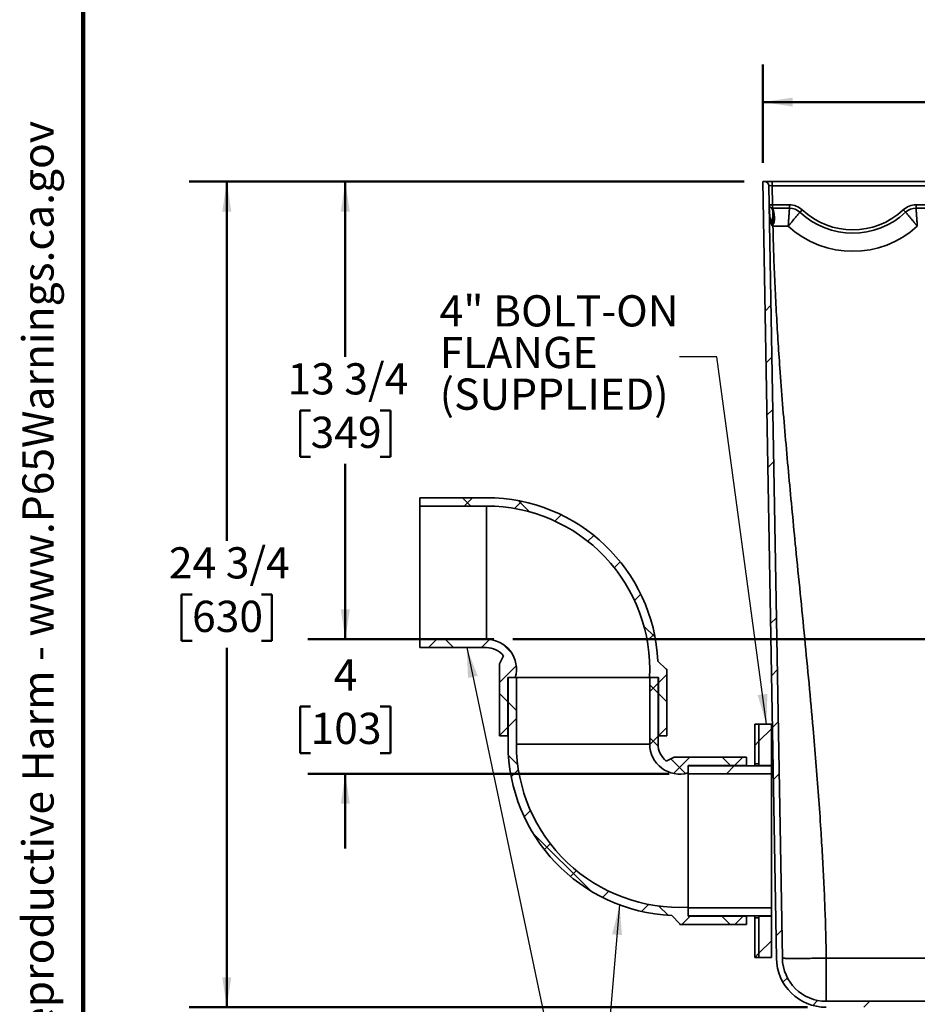
# Model space of a CAD drawing. Units: inches. Extents: x 2 to 134, y 1 to 175.
# Drawn here: x 3 to 51, y 40 to 92 of the extents above; entities that cross this region are included whole.
import ezdxf

# ---------------------------------------------------------------- set-up
doc = ezdxf.new("R2010")
doc.units = ezdxf.units.IN
doc.header["$LTSCALE"] = 16
doc.header["$MEASUREMENT"] = 0
doc.styles.add('SLDTEXTSTYLE0', font='TXT', dxfattribs={"width": 0.605})
doc.dimstyles.new('SLDDIMSTYLE3', dxfattribs={"dimtxt": 0.18, "dimasz": 1.6, "dimexe": 0, "dimexo": 0.0625, "dimgap": 0, "dimtad": 0, "dimtih": 1, "dimtoh": 1, "dimdec": 0, "dimrnd": 1e-09, "dimzin": 0, "dimdsep": 46, "dimlunit": 5, "dimtxsty": 'Standard', "dimsah": 1, "dimcen": 0.09, "dimadec": 0, "dimazin": 0, "dimtfac": 1.6, "dimtdec": 0, "dimtofl": 0, "dimtmove": 0, "dimatfit": 3, "dimfxl": 0, "dimfrac": 2, "dimtolj": 1, "dimtzin": 0, "dimarcsym": 0})
doc.dimstyles.new('SLDDIMSTYLE4', dxfattribs={"dimtxt": 1.617839, "dimasz": 1.6, "dimexe": 0, "dimexo": 0.0625, "dimgap": 0.40446, "dimtad": 0, "dimtih": 1, "dimtoh": 1, "dimdec": 6, "dimlfac": 0.5625, "dimrnd": 1e-09, "dimzin": 12, "dimdsep": 46, "dimlunit": 5, "dimtxsty": 'SLDTEXTSTYLE0', "dimsah": 1, "dimcen": 0.09, "dimadec": 0, "dimazin": 3, "dimtfac": 1, "dimtdec": 3, "dimtofl": 0, "dimtmove": 0, "dimatfit": 3, "dimfxl": 0, "dimfrac": 2, "dimtolj": 1, "dimtzin": 12, "dimarcsym": 0})
doc.dimstyles.new('SLDDIMSTYLE5', dxfattribs={"dimtxt": 1.617839, "dimasz": 1.6, "dimexe": 0, "dimexo": 0.0625, "dimgap": 0.40446, "dimtad": 0, "dimtih": 1, "dimtoh": 1, "dimdec": 6, "dimlfac": 0.5625, "dimrnd": 1e-09, "dimzin": 12, "dimdsep": 46, "dimlunit": 5, "dimtxsty": 'SLDTEXTSTYLE0', "dimsah": 1, "dimcen": 0.09, "dimadec": 0, "dimazin": 3, "dimtfac": 1, "dimtdec": 3, "dimtofl": 0, "dimtmove": 0, "dimatfit": 3, "dimfxl": 0, "dimfrac": 2, "dimtolj": 1, "dimtzin": 12, "dimarcsym": 0})
doc.dimstyles.new('SLDDIMSTYLE6', dxfattribs={"dimtxt": 1.617839, "dimasz": 1.6, "dimexe": 0, "dimexo": 0.0625, "dimgap": 0.40446, "dimtad": 0, "dimtih": 1, "dimtoh": 1, "dimdec": 1, "dimlfac": 0.5625, "dimrnd": 1e-09, "dimzin": 12, "dimdsep": 46, "dimlunit": 5, "dimtxsty": 'SLDTEXTSTYLE0', "dimsah": 1, "dimcen": 0.09, "dimadec": 0, "dimazin": 3, "dimtfac": 1, "dimtdec": 3, "dimtmove": 0, "dimatfit": 0, "dimfxl": 0, "dimfrac": 2, "dimtolj": 1, "dimtzin": 12, "dimarcsym": 0})
doc.dimstyles.new('SLDDIMSTYLE7', dxfattribs={"dimtxt": 1.617839, "dimasz": 1.6, "dimexe": 0, "dimexo": 0.0625, "dimgap": 0.40446, "dimtad": 0, "dimtih": 1, "dimtoh": 1, "dimdec": 6, "dimlfac": 0.5625, "dimrnd": 1e-09, "dimzin": 12, "dimdsep": 46, "dimlunit": 5, "dimtxsty": 'SLDTEXTSTYLE0', "dimsah": 1, "dimcen": 0.09, "dimadec": 0, "dimazin": 3, "dimtfac": 1, "dimtdec": 3, "dimtofl": 0, "dimtmove": 0, "dimatfit": 3, "dimfxl": 0, "dimfrac": 2, "dimtolj": 1, "dimtzin": 12, "dimarcsym": 0})

# ---------------------------------------------------------------- blocks, each defined once
blk = doc.blocks.new('SW_NOTE_0')
at = {"color": 0, "linetype": 'Continuous', "lineweight": 50, "insert": (0, 3.223), "char_height": 2.5, "attachment_point": 1, "style": 'SLDTEXTSTYLE0'}
blk.add_mtext('WARNING: Cancer and Reproductive Harm - www.P65Warnings.ca.gov', dxfattribs=at)
blk = doc.blocks.new('prop 65')
at = {"color": 7, "linetype": 'Continuous', "lineweight": 50}
blk.add_blockref('SW_NOTE_0', (6.332, -0.339), dxfattribs=at)
blk = doc.blocks.new('_D_2')
at = {"color": 7, "linetype": 'Continuous', "lineweight": 50}
for p, q in [((41.628, 83.604), (18.358, 83.604)), ((20.358, 83.604), (20.358, 74.245)), ((18.507, 71.391), (17.951, 71.391)), ((17.951, 71.391), (17.951, 68.906)), ((22.21, 71.391), (22.766, 71.391)), ((22.766, 71.391), (22.766, 68.906)), ((17.951, 68.906), (18.507, 68.906)), ((22.766, 68.906), (22.21, 68.906)), ((20.358, 59.177), (20.358, 68.536)), ((28.288, 59.177), (18.358, 59.177))]:
    blk.add_line(p, q, dxfattribs=at)
for points in [[(20.358, 83.604), (20.118, 82.004), (20.598, 82.004)], [(20.358, 59.177), (20.598, 60.777), (20.118, 60.777)]]:
    blk.add_solid(points, dxfattribs=at)
at = {"color": 7, "linetype": 'Continuous', "lineweight": 50, "char_height": 1.6667, "attachment_point": 1, "style": 'SLDTEXTSTYLE0'}
for s, insert in [('13 3/4', (17.272, 73.909)), ('349', (18.507, 71.054))]:
    blk.add_mtext(s, dxfattribs=dict(at, insert=insert))
blk = doc.blocks.new('_D_3')
at = {"color": 7, "linetype": 'Continuous', "lineweight": 50}
for p, q in [((42.628, 84.604), (42.628, 89.847)), ((86.921, 84.604), (86.921, 89.847)), ((42.628, 87.847), (60.7, 87.847)), ((62.923, 87.847), (62.367, 87.847)), ((62.367, 87.847), (62.367, 85.362)), ((66.626, 87.847), (67.182, 87.847)), ((67.182, 87.847), (67.182, 85.362)), ((86.921, 87.847), (68.849, 87.847)), ((62.367, 85.362), (62.923, 85.362)), ((67.182, 85.362), (66.626, 85.362))]:
    blk.add_line(p, q, dxfattribs=at)
for points in [[(42.628, 87.847), (44.228, 87.607), (44.228, 88.087)], [(86.921, 87.847), (85.321, 88.087), (85.321, 87.607)]]:
    blk.add_solid(points, dxfattribs=at)
at = {"color": 7, "linetype": 'Continuous', "lineweight": 50, "char_height": 1.6667, "attachment_point": 1, "style": 'SLDTEXTSTYLE0'}
for s, insert in [('24 7/8', (61.688, 90.365)), ('633', (62.923, 87.51))]:
    blk.add_mtext(s, dxfattribs=dict(at, insert=insert))
blk = doc.blocks.new('_D_4')
at = {"color": 7, "linetype": 'Continuous', "lineweight": 50}
for p, q in [((20.358, 59.177), (20.358, 63.177)), ((23.33, 59.177), (18.358, 59.177)), ((18.507, 55.589), (17.951, 55.589)), ((17.951, 55.589), (17.951, 53.104)), ((22.21, 55.589), (22.766, 55.589)), ((22.766, 55.589), (22.766, 53.104)), ((17.951, 53.104), (18.507, 53.104)), ((22.766, 53.104), (22.21, 53.104)), ((37.641, 52), (18.358, 52)), ((20.358, 52), (20.358, 48))]:
    blk.add_line(p, q, dxfattribs=at)
for points in [[(20.358, 59.177), (20.598, 60.777), (20.118, 60.777)], [(20.358, 52), (20.118, 50.4), (20.598, 50.4)]]:
    blk.add_solid(points, dxfattribs=at)
at = {"color": 7, "linetype": 'Continuous', "lineweight": 50, "attachment_point": 1, "style": 'SLDTEXTSTYLE0'}
for s, insert, char_height in [('4', (19.741, 58.108), 1.667), ('103', (18.507, 55.253), 1.6667)]:
    blk.add_mtext(s, dxfattribs=dict(at, insert=insert, char_height=char_height))
blk = doc.blocks.new('_D_5')
at = {"color": 7, "linetype": 'Continuous', "lineweight": 50}
for p, q in [((41.628, 83.604), (12.035, 83.604)), ((14.035, 83.604), (14.035, 64.423)), ((12.183, 61.568), (11.628, 61.568)), ((11.628, 61.568), (11.628, 59.084)), ((15.887, 61.568), (16.443, 61.568)), ((16.443, 61.568), (16.443, 59.084)), ((11.628, 59.084), (12.183, 59.084)), ((16.443, 59.084), (15.887, 59.084)), ((14.035, 39.533), (14.035, 58.713)), ((45.018, 39.533), (12.035, 39.533))]:
    blk.add_line(p, q, dxfattribs=at)
for points in [[(14.035, 83.604), (13.795, 82.004), (14.275, 82.004)], [(14.035, 39.533), (14.275, 41.133), (13.795, 41.133)]]:
    blk.add_solid(points, dxfattribs=at)
at = {"color": 7, "linetype": 'Continuous', "lineweight": 50, "char_height": 1.6667, "attachment_point": 1, "style": 'SLDTEXTSTYLE0'}
for s, insert in [('24 3/4', (10.949, 64.087)), ('630', (12.183, 61.232))]:
    blk.add_mtext(s, dxfattribs=dict(at, insert=insert))
blk = doc.blocks.new('SW_NOTE_0_11')
at = {"color": 0, "linetype": 'Continuous', "lineweight": 50, "char_height": 1.6667, "attachment_point": 1, "style": 'SLDTEXTSTYLE0'}
for s, insert in [('4" BOLT-ON', (-12.79, 3.291)), ('FLANGE', (-12.79, 1.069)), ('(SUPPLIED)', (-12.79, -1.154))]:
    blk.add_mtext(s, dxfattribs=dict(at, insert=insert))

msp = doc.modelspace()

# ---------------------------------------------------------------- hatches: boundary and pattern name
at = {"linetype": 'Continuous', "lineweight": 18}
h = msp.add_hatch(dxfattribs=at)
h.set_pattern_fill('ANSI34', scale=16, angle=2.8e-322, style=0)
edge = h.paths.add_edge_path(flags=0)
edge.add_line((86.1977783, 42.152884), (86.921308, 83.6038682))
edge.add_line((86.921308, 83.6038682), (86.8196364, 83.6038682))
edge.add_arc((86.8196364, 83.381646), 0.2222222, 90, 179)
edge.add_line((86.597448, 83.3855243), (85.8778271, 42.1584688))
edge.add_arc((83.5315178, 42.1994238), 2.3466667, 270, 359, ccw=False)
edge.add_line((83.5315178, 39.8527571), (46.0177648, 39.8527571))
edge.add_arc((46.0177648, 42.1994238), 2.3466667, 181, 270, ccw=False)
edge.add_line((43.6714555, 42.1584688), (42.9518346, 83.3855243))
edge.add_arc((42.7296462, 83.381646), 0.2222222, 1, 90)
edge.add_line((42.7296462, 83.6038682), (42.6279746, 83.6038682))
edge.add_line((42.6279746, 83.6038682), (43.3515042, 42.152884))
edge.add_arc((46.0177648, 42.1994238), 2.6666667, 181, 270)
edge.add_line((46.0177648, 39.5327571), (83.5315178, 39.5327571))
edge.add_arc((83.5315178, 42.1994238), 2.6666667, 270, 359)
h = msp.add_hatch(dxfattribs=at)
h.set_pattern_fill('ANSI37', scale=16, style=0)
edge = h.paths.add_edge_path(flags=0)
edge.add_line((24.3301968, 66.2883127), (27.8857524, 66.2883127))
edge.add_arc((27.8857524, 57.5772016), 8.7111111, -2.92452379, 90, ccw=False)
edge.add_line((36.5855183, 57.1327571), (37.0590857, 57.1327571))
edge.add_line((37.0590857, 57.1327571), (37.0590857, 54.021646))
edge.add_line((37.0590857, 54.021646), (37.5035302, 54.021646))
edge.add_line((37.5035302, 54.021646), (37.5035302, 57.5772016))
edge.add_line((37.5035302, 57.5772016), (37.4754723, 57.5772016))
edge.add_line((37.4754723, 57.5772016), (37.031503, 58.0010698))
edge.add_arc((27.8857524, 57.5772016), 9.1555556, 2.65352712, 90)
edge.add_line((27.8857524, 66.7327571), (24.3301968, 66.7327571))
edge.add_line((24.3301968, 66.7327571), (24.3301968, 66.2883127))
h = msp.add_hatch(dxfattribs=at)
h.set_pattern_fill('ANSI37', scale=16, style=0)
edge = h.paths.add_edge_path(flags=0)
edge.add_arc((27.8857524, 57.5772016), 1.6, 343.87237979, 450)
edge.add_line((27.8857524, 59.1772016), (24.3301968, 59.1772016))
edge.add_line((24.3301968, 59.1772016), (24.3301968, 58.7327571))
edge.add_line((24.3301968, 58.7327571), (27.8857524, 58.7327571))
edge.add_arc((27.8857524, 57.5772016), 1.1555556, 38.68182167, 90, ccw=False)
edge.add_line((28.7878123, 58.299418), (28.5790855, 57.8649211))
edge.add_line((28.5790857, 57.8649214), (28.5790857, 54.021646))
edge.add_line((28.5790857, 54.021646), (29.0235302, 54.021646))
edge.add_line((29.0235302, 54.021646), (29.0235302, 57.1327571))
edge.add_line((29.0235302, 57.1327571), (29.422785, 57.1327571))
h = msp.add_hatch(dxfattribs=at)
h.set_pattern_fill('ANSI37', scale=16, style=0)
edge = h.paths.add_edge_path(flags=0)
edge.add_line((38.641308, 44.4038682), (38.641308, 44.8774357))
edge.add_arc((38.1968635, 53.5772016), 8.7111111, 180, 272.92452379, ccw=False)
edge.add_line((29.4857524, 53.5772016), (29.4857524, 57.1327571))
edge.add_line((29.4857524, 57.1327571), (29.041308, 57.1327571))
edge.add_line((29.041308, 57.1327571), (29.041308, 53.5772016))
edge.add_arc((38.1968635, 53.5772016), 9.1555556, 180, 267.34648068)
edge.add_line((37.772997, 44.431463), (38.1968635, 43.9874817))
edge.add_line((38.1968635, 43.9874817), (38.1968635, 43.9594238))
edge.add_line((38.1968635, 43.9594238), (41.7524191, 43.9594238))
edge.add_line((41.7524191, 43.9594238), (41.7524191, 44.4038682))
edge.add_line((41.7524191, 44.4038682), (38.641308, 44.4038682))
h = msp.add_hatch(dxfattribs=at)
h.set_pattern_fill('ANSI37', scale=16, style=0)
edge = h.paths.add_edge_path(flags=0)
edge.add_line((37.041308, 57.1327571), (36.5968635, 57.1327571))
edge.add_line((36.5968635, 57.1327571), (36.5968635, 53.5772016))
edge.add_arc((38.1968635, 53.5772016), 1.6, 180, 286.12762021)
edge.add_line((38.641308, 52.040169), (38.641308, 52.4394238))
edge.add_line((38.641308, 52.4394238), (41.7524191, 52.4394238))
edge.add_line((41.7524191, 52.4394238), (41.7524191, 52.8838682))
edge.add_line((41.7524191, 52.8838682), (37.9091437, 52.8838682))
edge.add_line((37.909144, 52.8838684), (37.4746457, 52.67514))
edge.add_arc((38.1968635, 53.5772016), 1.1555556, 180, 231.31817832, ccw=False)
edge.add_line((37.041308, 53.5772016), (37.041308, 57.1327571))
h = msp.add_hatch(dxfattribs=at)
h.set_pattern_fill('ANSI34', scale=16, style=0)
h.paths.add_polyline_path([(42.4190857, 54.6438682), (42.1968635, 54.6438682), (42.1968635, 52.5327571), (42.4190857, 52.5327571)], flags=0)
h = msp.add_hatch(dxfattribs=at)
h.set_pattern_fill('ANSI34', scale=16, style=0)
h.paths.add_polyline_path([(43.0857524, 54.6438682), (42.4190857, 54.6438682), (42.4190857, 52.4438682), (43.0857524, 52.4438682)], flags=0)
h = msp.add_hatch(dxfattribs=at)
h.set_pattern_fill('ANSI34', scale=16, style=0)
h.paths.add_polyline_path([(43.0857524, 52.421646), (38.641308, 52.421646), (38.641308, 52.0003127), (43.0857524, 52.0003127)], flags=0)
h = msp.add_hatch(dxfattribs=at)
h.set_pattern_fill('ANSI34', scale=16, style=0)
h.paths.add_polyline_path([(38.641308, 44.421646), (43.0857524, 44.421646), (43.0857524, 44.8429793), (38.641308, 44.8429793)], flags=0)
h = msp.add_hatch(dxfattribs=at)
h.set_pattern_fill('ANSI34', scale=16, style=0)
h.paths.add_polyline_path([(42.1968635, 42.1994238), (42.4190857, 42.1994238), (42.4190857, 44.3105349), (42.1968635, 44.3105349)], flags=0)
h = msp.add_hatch(dxfattribs=at)
h.set_pattern_fill('ANSI34', scale=16, style=0)
h.paths.add_polyline_path([(42.4190857, 42.1994238), (43.0857524, 42.1994238), (43.0857524, 44.3994238), (42.4190857, 44.3994238)], flags=0)

# ---------------------------------------------------------------- linework, layer by layer
at = {"color": 7, "linetype": 'Continuous', "lineweight": 100}
msp.add_line((6.375, 1), (6.375, 175), dxfattribs=at)
at = {"color": 7, "linetype": 'Continuous', "lineweight": 35}
for p, q in [((43.3515034, 42.152884), (42.6279749, 83.6038662)), ((42.6279749, 83.6038662), (42.729646, 83.6038662)), ((42.729646, 83.6038662), (43.1295843, 83.6038662)), ((43.1295843, 83.3855223), (43.1295843, 83.6038662)), ((43.1295843, 83.6038662), (86.4196983, 83.6038662)), ((43.6714557, 42.1584687), (42.9518341, 83.3855223)), ((43.147473, 82.3607647), (43.1295843, 83.3855223)), ((86.4196983, 83.3855223), (43.1295843, 83.3855223)), ((43.147473, 82.3607647), (43.147473, 82.1860912)), ((44.0513672, 82.3607647), (43.147473, 82.3607647)), ((43.1692352, 82.1860912), (43.147473, 82.1860912)), ((43.1692352, 81.217048), (43.1692352, 82.1860912)), ((44.0513631, 82.1860912), (43.1692352, 82.1860912)), ((44.0513672, 82.3607647), (44.0513672, 82.1860912)), ((50.8045829, 82.3607647), (50.8045829, 82.1860912)), ((52.724764, 82.3607647), (50.8045829, 82.3607647)), ((52.7247608, 82.1860912), (50.804585, 82.1860912)), ((43.0893055, 81.4818324), (43.0636135, 81.4187213)), ((44.6100427, 81.9654946), (44.6100865, 81.9654654)), ((50.2458636, 81.9654654), (50.2459064, 81.9654946)), ((43.1692352, 81.2166433), (43.9853234, 81.2166433)), ((24.330198, 66.7327564), (24.330198, 66.2883133)), ((24.330198, 66.7327564), (27.8857511, 66.7327564)), ((24.330198, 66.2883133), (27.8857511, 66.2883133)), ((24.330198, 66.2883133), (24.330198, 59.1772007)), ((27.8857511, 66.2883133), (27.8857511, 59.1772007)), ((24.330198, 59.1772007), (24.330198, 58.7327576)), ((27.8857511, 59.1772007), (24.330198, 59.1772007)), ((27.8857511, 58.7327576), (24.330198, 58.7327576)), ((28.579084, 57.8649223), (28.579084, 54.0216461)), ((37.5035295, 57.5772013), (37.475472, 57.5772013)), ((37.5035295, 54.0216461), (37.5035295, 57.5772013)), ((29.0235313, 57.1327561), (29.0235313, 54.0216461)), ((29.4227854, 57.1327561), (29.0235313, 57.1327561)), ((29.0413074, 53.5772019), (29.0413074, 57.1327561)), ((29.4857505, 57.1327561), (29.0413074, 57.1327561)), ((29.4857505, 53.5772019), (29.4857505, 57.1327561)), ((36.5855178, 57.1327561), (29.4857505, 57.1327561)), ((37.0590864, 57.1327561), (36.5855178, 57.1327561)), ((36.5968631, 57.1327561), (36.5968631, 53.5772019)), ((37.0413082, 57.1327561), (36.5968631, 57.1327561)), ((37.0413082, 57.1327561), (37.0413082, 53.5772019)), ((37.0590864, 54.0216461), (37.0590864, 57.1327561)), ((42.1968628, 54.6438685), (42.4190865, 54.6438685)), ((42.1968628, 54.6438685), (42.1968628, 52.5327575)), ((42.4190865, 54.6438685), (42.4190865, 52.5327575)), ((42.4190865, 54.6438685), (43.0857532, 54.6438685)), ((42.4190865, 54.6438685), (42.4190865, 52.4438679)), ((43.0857532, 54.6438685), (43.0857532, 52.4438679)), ((29.0235313, 54.0216461), (28.579084, 54.0216461)), ((29.0413074, 54.0216461), (29.0235313, 54.0216461)), ((37.0590864, 54.0216461), (37.0413082, 54.0216461)), ((37.5035295, 54.0216461), (37.0590864, 54.0216461)), ((36.5968631, 53.5772019), (29.4857505, 53.5772019)), ((41.7524197, 52.883868), (37.9091435, 52.883868)), ((41.7524197, 52.883868), (41.7524197, 52.4394238)), ((41.7524197, 52.4394238), (38.6413076, 52.4394238)), ((38.6413076, 52.4394238), (38.6413076, 52.0401687)), ((38.6413076, 52.4216457), (43.0857532, 52.4216457)), ((38.6413076, 52.4216457), (38.6413076, 52.0003123)), ((41.7524197, 52.4394238), (41.7524197, 52.4216457)), ((42.1968628, 52.5327575), (42.4190865, 52.5327575)), ((42.1968628, 52.5327575), (42.1968628, 52.4216457)), ((42.4190865, 52.4438679), (43.0857532, 52.4438679)), ((42.4190865, 52.4438679), (42.4190865, 52.4216457)), ((43.0857532, 52.4438679), (43.0857532, 52.4216457)), ((43.0857532, 52.4216457), (43.0857532, 52.0003123)), ((38.6413076, 52.0003123), (43.0857532, 52.0003123)), ((38.6413076, 52.0003123), (38.6413076, 44.8774357)), ((43.0857532, 52.0003123), (43.0857532, 44.8429793)), ((38.6413076, 44.8774357), (38.6413076, 44.4038682)), ((38.6413076, 44.8429793), (38.6413076, 44.4216459)), ((43.0857532, 44.8429793), (38.6413076, 44.8429793)), ((43.0857532, 44.8429793), (43.0857532, 44.4216459)), ((43.0857532, 44.4216459), (38.6413076, 44.4216459)), ((38.6413076, 44.4038682), (41.7524197, 44.4038682)), ((41.7524197, 44.4216459), (41.7524197, 44.4038682)), ((41.7524197, 44.4038682), (41.7524197, 43.9594236)), ((42.1968628, 44.4216459), (42.1968628, 44.3105351)), ((42.1968628, 44.3105351), (42.1968628, 42.1994238)), ((42.4190865, 44.3105351), (42.1968628, 44.3105351)), ((42.4190865, 44.4216459), (42.4190865, 44.3994237)), ((43.0857532, 44.3994237), (42.4190865, 44.3994237)), ((42.4190865, 44.3994237), (42.4190865, 42.1994238)), ((42.4190865, 44.3105351), (42.4190865, 42.1994238)), ((43.0857532, 44.4216459), (43.0857532, 44.3994237)), ((43.0857532, 44.3994237), (43.0857532, 42.1994238)), ((38.1968645, 43.9874816), (38.1968645, 43.9594236)), ((38.1968645, 43.9594236), (41.7524197, 43.9594236)), ((42.4190865, 42.1994238), (42.1968628, 42.1994238)), ((43.0857532, 42.1994238), (42.4190865, 42.1994238)), ((46.0177657, 39.8527571), (46.0177657, 42.1584687)), ((83.5315169, 42.1584687), (46.0177657, 42.1584687)), ((83.5315169, 39.8527571), (46.0177657, 39.8527571))]:
    msp.add_line(p, q, dxfattribs=at)
at = {"color": 7, "linetype": 'Continuous', "lineweight": 50}
msp.add_line((29.2876833, 59.1772016), (86.4949389, 59.1772016), dxfattribs=at)
at = {"color": 7, "linetype": 'Continuous', "lineweight": 35, "flags": 128}
for points in [[(28.579084, 57.8649202), (28.6146069, 57.9388612), (28.7878161, 58.2994198)], [(37.0315024, 58.0010691), (37.176604, 57.8625381), (37.326038, 57.7198687), (37.475472, 57.5772013)], [(37.474646, 52.6751401), (37.6554749, 52.7620086), (37.8363059, 52.848878), (37.9091435, 52.883868)], [(38.1968645, 43.9874816), (38.0583314, 44.1325837), (37.9156641, 44.2820172), (37.7729946, 44.4314512)]]:
    msp.add_lwpolyline(points, dxfattribs=at)
at = {"color": 7, "linetype": 'Continuous', "lineweight": 35}
for centre, radius, start, end in [((42.7296462, 83.381646), 0.2222222, 1, 90), ((43.0585979, 84.8063361), 2.4471858, 267.91871707, 272.08128293), ((44.0513524, 81.3683142), 0.817777, 46.90722511, 89.99925101), ((44.0513666, 81.36521), 0.9955556, 46.90449067, 90), ((42.1279775, 84.4662192), 3.5234407, 314.78561218, 317.64017615), ((47.4279746, 84.9740989), 3.9466667, 226.90449067, 313.09550933), ((50.8045826, 81.36521), 0.9955556, 90, 133.09550933), ((52.7257757, 84.4641348), 3.5204137, 222.35883626, 225.21586695), ((50.8045919, 81.3683264), 0.8177648, 90.00048349, 133.09311347), ((47.4279746, 84.9772016), 4.1244444, 226.90449067, 313.09550933), ((47.4279746, 84.9944213), 5.1111111, 227.65739455, 312.34260545), ((27.8857524, 57.5772016), 9.1555556, 2.65351932, 90), ((27.8857524, 57.5772016), 8.7111111, 357.07547621, 90), ((27.8857524, 57.5772016), 1.6, 343.87237979, 90), ((27.8857524, 57.5772016), 1.1555556, 38.68182167, 90), ((38.1968635, 53.5772016), 9.1555556, 180, 267.34648068), ((38.1968635, 53.5772016), 8.7111111, 180, 272.92452379), ((38.1968635, 53.5772016), 1.6, 180, 286.12762021), ((38.1968635, 53.5772016), 1.1555556, 180, 231.31817833), ((46.0177648, 42.1994238), 2.6666667, 181, 270), ((46.0177648, 42.1994238), 2.3466667, 181, 270)]:
    msp.add_arc(centre, radius, start, end, dxfattribs=at)
msp.add_ellipse((43.1297071, 83.381646), major_axis=(0.1778725, -0.0038816), ratio=0.0217785784, start_param=1.5719566492, end_param=3.1424483895, dxfattribs=at)
for points, knots in [([(43.0636096, 81.4187193), (43.056418, 81.4487023), (43.0497715, 81.4811043), (43.0372808, 81.5489713), (43.031249, 81.5843674), (43.0142991, 81.6937148), (43.0047659, 81.7714247), (42.9934008, 81.8931643), (42.990071, 81.9345684), (42.9839706, 82.0181255), (42.9812348, 82.0603629), (42.9742275, 82.1880305), (42.9712289, 82.2744264), (42.9697218, 82.3607656)], [0, 0, 0, 0, 0.125, 0.125, 0.25, 0.25, 0.5, 0.5, 0.625, 0.625, 0.75, 0.75, 1, 1, 1, 1]), ([(43.0492541, 82.215686), (43.0416338, 82.2213158), (43.0246049, 82.2338965), (43.0084331, 82.2523476), (42.9956719, 82.270634), (42.9860046, 82.2884656), (42.9779959, 82.3090676), (42.9730706, 82.3255055), (42.972234, 82.3349857), (42.9721216, 82.3362595)], [0, 0, 0, 0, 0.1437281458, 0.3211856266, 0.4599731286, 0.59948942, 0.7691572051, 0.9689823305, 1, 1, 1, 1]), ([(43.0493779, 82.2155898), (43.0589265, 82.2092489), (43.068005, 82.2021706), (43.0851507, 82.1865952), (43.0935632, 82.1777355), (43.1089366, 82.1589102), (43.1163432, 82.1484043), (43.1297029, 82.1263134), (43.1359904, 82.1141831), (43.1471151, 82.0888701), (43.1521848, 82.0751691), (43.1608818, 82.0467398), (43.1646539, 82.0315542), (43.170767, 82.0001782), (43.1731834, 81.9836252), (43.1765991, 81.9495337), (43.1776266, 81.9317588), (43.1782791, 81.8952396), (43.1779068, 81.8763524), (43.175788, 81.8378634), (43.1740225, 81.8179876), (43.169186, 81.7779132), (43.1660546, 81.7572441), (43.1586023, 81.71599), (43.1541571, 81.694734), (43.1442351, 81.652714), (43.1385506, 81.6310823), (43.1263422, 81.5887055), (43.1195123, 81.5669068), (43.105231, 81.5245659), (43.0973652, 81.502801), (43.0893057, 81.4818314)], [0, 0, 0, 0, 0.0625, 0.0625, 0.125, 0.125, 0.1875, 0.1875, 0.25, 0.25, 0.3125, 0.3125, 0.375, 0.375, 0.4375, 0.4375, 0.5, 0.5, 0.5625, 0.5625, 0.625, 0.625, 0.6875, 0.6875, 0.75, 0.75, 0.8125, 0.8125, 0.875, 0.875, 0.9375, 0.9375, 0.9375, 0.9375]), ([(43.0493796, 82.2155887), (43.0521001, 82.2137859), (43.0552131, 82.211847), (43.0610093, 82.2084728), (43.0643796, 82.2066415), (43.0705199, 82.203547), (43.0741426, 82.2018583), (43.0805927, 82.1990963), (43.0844466, 82.1975874), (43.0911684, 82.1952001), (43.0953111, 82.1938778), (43.1021179, 82.1919365), (43.106493, 82.190839), (43.1132988, 82.1893622), (43.1177552, 82.1885461), (43.124626, 82.1875191), (43.1290926, 82.1869969), (43.136312, 82.1864003), (43.1407148, 82.1861761), (43.1455476, 82.1860984), (43.1464998, 82.1861139), (43.1474568, 82.1861379)], [-0.000000010566, -0.000000010566, -0.000000010566, -0.000000010566, 0.00110409224, 0.00110409224, 0.002208419424, 0.002208419424, 0.003312746608, 0.003312746608, 0.004417073793, 0.004417073793, 0.005521400977, 0.005521400977, 0.006625728161, 0.006625728161, 0.007730055345, 0.007730055345, 0.008834382529, 0.008834382529, 0.009938709713, 0.009938709713, 0.010201916098, 0.010201916098, 0.010201916098, 0.010201916098]), ([(43.1474566, 82.1861379), (43.1488055, 82.1858409), (43.1521837, 82.1867576), (43.1569892, 82.1799359), (43.1639429, 82.1767596), (43.1692793, 82.1644067), (43.1725813, 82.1568243), (43.1780332, 82.1389436), (43.1805556, 82.128745), (43.1862821, 82.1051981), (43.1883883, 82.0921491), (43.1938945, 82.0635119), (43.1976921, 82.0475848), (43.2043747, 82.0129685), (43.2080621, 81.994419), (43.2145245, 81.9552727), (43.2178398, 81.9341421), (43.2253011, 81.8895691), (43.2283709, 81.8664426), (43.2357379, 81.8195433), (43.2384971, 81.7942041), (43.2462438, 81.742465), (43.2484393, 81.7154059), (43.2552137, 81.6628649), (43.2580561, 81.6330567), (43.2654534, 81.5768699), (43.2305036, 81.5337364), (43.236518, 81.4765635), (43.2347538, 81.4450139), (43.2388593, 81.3864326), (43.164359, 81.3334694), (43.1657464, 81.3048242), (43.1657467, 81.3048175), (43.165747, 81.3048107), (43.1657474, 81.304804)], [0, 0, 0, 0, 0.0625, 0.0625, 0.125, 0.125, 0.1875, 0.1875, 0.25, 0.25, 0.3125, 0.3125, 0.375, 0.375, 0.4375, 0.4375, 0.5, 0.5, 0.5625, 0.5625, 0.625, 0.625, 0.6875, 0.6875, 0.75, 0.75, 0.8125, 0.8125, 0.875, 0.875, 0.9375, 0.9375, 0.9375, 0.93751473187, 0.93751473187, 0.93751473187, 0.93751473187]), ([(43.9853228, 81.2166435), (43.9858966, 81.225295), (43.9870443, 81.2425981), (43.9887658, 81.2685197), (43.9904857, 81.2943942), (43.9922029, 81.3202028), (43.9939162, 81.3459277), (43.9956243, 81.3715516), (43.9986813, 81.4173631), (44.003053, 81.4827374), (44.0086345, 81.5659244), (44.0146709, 81.6555858), (44.0210218, 81.7495273), (44.0273321, 81.8424034), (44.0329466, 81.9246052), (44.0381586, 82.0004793), (44.0428638, 82.0684459), (44.0465628, 82.1212865), (44.049123, 82.1571742), (44.0503873, 82.1744881), (44.0510025, 82.1822073), (44.0512654, 82.1854824), (44.0513311, 82.1858878), (44.0513639, 82.1860905)], [0, 0, 0, 0, 0.0169647225, 0.0339294303, 0.0508940724, 0.0678585974, 0.0848229544, 0.1017870928, 0.1187509623, 0.1762397405, 0.2337230185, 0.2911991174, 0.3688400133, 0.4464623764, 0.5192047562, 0.5919289039, 0.6790911804, 0.7662306392, 0.8385454752, 0.9108508554, 0.9405678503, 0.9702841122, 1, 1, 1, 1]), ([(50.8706265, 81.2166435), (50.8700514, 81.2253129), (50.8689015, 81.2426502), (50.8671777, 81.2686063), (50.8654573, 81.2944883), (50.8637415, 81.3202753), (50.8620304, 81.3459679), (50.8603239, 81.3715664), (50.8572674, 81.4173722), (50.8528936, 81.4827767), (50.8473122, 81.5659621), (50.8412911, 81.655396), (50.8349412, 81.7493249), (50.8286422, 81.8420361), (50.8230142, 81.9244373), (50.817805, 82.0002708), (50.8130898, 82.0683866), (50.8093859, 82.1212824), (50.8068275, 82.1571937), (50.8055562, 82.174482), (50.8049566, 82.18219), (50.8046808, 82.185477), (50.8046172, 82.1858855), (50.8045854, 82.1860905)], [0, 0, 0, 0, 0.0169998155, 0.0339964488, 0.0509621679, 0.0679087913, 0.0848480209, 0.1017915162, 0.1187509665, 0.1762535107, 0.2337886753, 0.2911991276, 0.3683695855, 0.4464623813, 0.518727308, 0.5919289036, 0.67885348, 0.7662306419, 0.8386977685, 0.9108508608, 0.9404168031, 0.9701110723, 1, 1, 1, 1]), ([(43.1657708, 81.3048046), (43.1632081, 81.3053248), (43.1603949, 81.3068386), (43.1551634, 81.3117279), (43.1526056, 81.315091), (43.1472761, 81.3235847), (43.1445007, 81.3287162), (43.1399993, 81.3377788), (43.1384436, 81.341028), (43.1352082, 81.3479975), (43.1337124, 81.3516664), (43.1259796, 81.3708371), (43.1189217, 81.3891895), (43.1042969, 81.4315837), (43.0967447, 81.4555983), (43.0893057, 81.4818314)], [0, 0, 0, 0, 0.125, 0.125, 0.25, 0.25, 0.375, 0.375, 0.4375, 0.4375, 0.5, 0.5, 0.75, 0.75, 1, 1, 1, 1]), ([(43.9853228, 81.2166435), (43.9907377, 81.2234334), (44.0015664, 81.2370117), (44.0178028, 81.2573248), (44.0340105, 81.2775685), (44.0501781, 81.2977253), (44.0663054, 81.3177961), (44.0823927, 81.3377812), (44.1112194, 81.3735282), (44.1524924, 81.4245061), (44.2052034, 81.4892114), (44.2621189, 81.558646), (44.3222007, 81.6314015), (44.3818539, 81.7030093), (44.4351859, 81.7664667), (44.4845809, 81.8246979), (44.5293208, 81.8768225), (44.564481, 81.9171103), (44.5887701, 81.9442866), (44.6008359, 81.9572195), (44.6065232, 81.9628682), (44.6091376, 81.9652064), (44.6097403, 81.965397), (44.6100426, 81.9654926)], [0, 0, 0, 0, 0.0169933769, 0.0339832969, 0.0509420095, 0.0678813213, 0.0848129235, 0.1017484649, 0.1186996248, 0.1761938212, 0.2337189529, 0.2911167311, 0.3683094982, 0.4464251014, 0.5186936012, 0.591901047, 0.6788564394, 0.7662704861, 0.8387596555, 0.9109372014, 0.9404743813, 0.9701399668, 1, 1, 1, 1]), ([(50.8706265, 81.2166435), (50.8652228, 81.2234192), (50.8544156, 81.2369706), (50.8382011, 81.2572565), (50.8219983, 81.2774942), (50.8058172, 81.2976679), (50.7896696, 81.3177641), (50.7735662, 81.3377693), (50.744736, 81.3735206), (50.7034824, 81.4244745), (50.6507706, 81.4891812), (50.5937103, 81.5587926), (50.5336189, 81.6315577), (50.4738589, 81.703292), (50.4206546, 81.7665955), (50.3712321, 81.8248572), (50.3265895, 81.8768678), (50.2914647, 81.9171126), (50.2671942, 81.9442734), (50.2551059, 81.9572207), (50.2494183, 81.9628856), (50.2468042, 81.9652079), (50.2462058, 81.9653977), (50.2459067, 81.9654926)], [0, 0, 0, 0, 0.0169580325, 0.0339158224, 0.0508733248, 0.0678304962, 0.0847872953, 0.1017436827, 0.1186996209, 0.1761790963, 0.233651781, 0.2911167218, 0.3687790195, 0.4464250977, 0.5191698947, 0.5919010489, 0.679093504, 0.7662704854, 0.8386070858, 0.9109371981, 0.9406253592, 0.9703128846, 1, 1, 1, 1]), ([(43.165875, 81.21706), (43.1564818, 81.2182056), (43.1472354, 81.2240266), (43.133729, 81.2389267), (43.1292506, 81.2449265), (43.1202983, 81.2589629), (43.1158024, 81.2670862), (43.1025764, 81.2938201), (43.0941141, 81.3148192), (43.0781177, 81.3626968), (43.0706043, 81.3895577), (43.0636107, 81.4187148)], [0, 0, 0, 0, 0.25, 0.25, 0.375, 0.375, 0.5, 0.5, 0.75, 0.75, 1, 1, 1, 1]), ([(46.0177657, 42.1584687), (46.0082822, 42.6161825), (45.9893143, 43.5316619), (45.9422624, 44.9045133), (45.8829498, 46.2771352), (45.811043, 47.6495232), (45.7194083, 49.1633559), (45.605031, 50.8185141), (45.4658747, 52.6148422), (45.296944, 54.6141827), (45.0962308, 56.8163182), (44.8645187, 59.2211441), (44.6260803, 61.6258289), (44.4026544, 63.8702166), (44.198949, 65.9544359), (44.0169703, 67.8784223), (43.8439999, 69.8025861), (43.6830029, 71.7269861), (43.5473583, 73.5142984), (43.4358667, 75.1643857), (43.3460625, 76.6771214), (43.2705266, 78.1901282), (43.2090396, 79.7033952), (43.1824955, 80.7125785), (43.1692247, 81.2171231)], [0, 0, 0, 0, 0.0350603167, 0.0701246039, 0.1051960314, 0.1402769459, 0.1753689896, 0.2213410933, 0.2673344466, 0.3133480894, 0.375001187, 0.4366784142, 0.4983693398, 0.5600621628, 0.6094098741, 0.6587454832, 0.7080640543, 0.7573615878, 0.8066355409, 0.8453336992, 0.8840172617, 0.9226877493, 0.9613474803, 1, 1, 1, 1]), ([(36.5855178, 57.1327561), (36.5850012, 57.1327561), (36.583968, 57.1327561), (36.5756055, 57.1327561), (36.562221, 57.1327561), (36.5406981, 57.1327561), (36.5082516, 57.1327561), (36.4616296, 57.1327561), (36.4039617, 57.1327561), (36.334978, 57.1327561), (36.2546441, 57.1327561), (36.1647187, 57.1327561), (36.0657393, 57.1327561), (35.9584274, 57.1327561), (35.8410363, 57.1327561), (35.7135551, 57.1327561), (35.5761862, 57.1327561), (35.4319096, 57.1327561), (35.2813814, 57.1327561), (35.1253708, 57.1327561), (34.9613847, 57.1327561), (34.7896625, 57.1327561), (34.6106259, 57.1327561), (34.4281013, 57.1327561), (34.2427935, 57.1327561), (34.0554373, 57.1327561), (33.8631019, 57.1327561), (33.6662537, 57.1327561), (33.4654793, 57.1327561), (33.2649786, 57.1327561), (33.0654279, 57.1327561), (32.8674551, 57.1327561), (32.6680565, 57.1327561), (32.467872, 57.1327561), (32.2675857, 57.1327561), (32.0712499, 57.1327561), (31.8794476, 57.1327561), (31.6926403, 57.1327561), (31.5081272, 57.1327561), (31.3266475, 57.1327561), (31.1489038, 57.1327561), (30.9783623, 57.1327561), (30.8154666, 57.1327561), (30.6604811, 57.1327561), (30.5112895, 57.1327561), (30.368655, 57.1327561), (30.233248, 57.1327561), (30.1078409, 57.1327561), (29.9926766, 57.1327561), (29.8878074, 57.1327561), (29.7917137, 57.1327561), (29.7052579, 57.1327561), (29.6287849, 57.1327561), (29.5605675, 57.1327561), (29.512664, 57.1327561), (29.4932863, 57.1327561), (29.4881284, 57.1327561)], [0, 0, 0, 0, 0.0130897077, 0.0261794214, 0.0393490589, 0.0525186936, 0.0711782351, 0.0898521011, 0.1085116865, 0.1277129557, 0.1469298332, 0.1661311381, 0.1847953175, 0.2034736753, 0.2221378549, 0.2413431352, 0.2605640689, 0.2797694491, 0.2984494181, 0.3171435613, 0.3358235189, 0.3550442781, 0.3742805664, 0.3935014063, 0.412212368, 0.4309378321, 0.4496487868, 0.4689003085, 0.4881672018, 0.5074188121, 0.5261843281, 0.5449640724, 0.5637296327, 0.5830352118, 0.6023563185, 0.6216619384, 0.640517352, 0.6593871706, 0.6782425778, 0.6976384277, 0.7170497459, 0.7364456765, 0.7554302224, 0.774429333, 0.7934138627, 0.8129444791, 0.8324907834, 0.8520211991, 0.871092791, 0.8901792071, 0.9092505098, 0.9288919878, 0.9485499654, 0.9681908464, 0.9915331253, 1, 1, 1, 1]), ([(38.6413076, 50.7839979), (38.6413076, 50.7294287), (38.6413076, 50.6126371), (38.6413076, 50.421741), (38.6413076, 50.2143762), (38.6413076, 49.9978699), (38.6413076, 49.7733533), (38.6413076, 49.5424749), (38.6413076, 49.3068216), (38.6413076, 49.0768979), (38.6413076, 48.8540588), (38.6413076, 48.6392657), (38.6413076, 48.4222907), (38.6413076, 48.2037004), (38.6413076, 47.9841538), (38.6413076, 47.7659233), (38.6413076, 47.5502275), (38.6413076, 47.3382819), (38.6413076, 47.1244144), (38.6413076, 46.9097194), (38.6413076, 46.6953455), (38.6413076, 46.4886263), (38.6413076, 46.2909604), (38.6413076, 46.1036061), (38.6413076, 45.9273757), (38.6413076, 45.7625242), (38.6413076, 45.6095572), (38.6413076, 45.4695057), (38.6413076, 45.3432455), (38.6413076, 45.2314837), (38.6413076, 45.1342057), (38.6413076, 45.0516864), (38.6413076, 44.9844942), (38.6413076, 44.9347991), (38.6413076, 44.9014496), (38.6413076, 44.8812156), (38.6413076, 44.8786953), (38.6413076, 44.8774357)], [0, 0, 0, 0, 0.0261814904, 0.0560348068, 0.0857879744, 0.1157865691, 0.1458889702, 0.1760261528, 0.2061275778, 0.2361251848, 0.2625782938, 0.2890552237, 0.3155081035, 0.3425001699, 0.3695948349, 0.3967417045, 0.423888162, 0.4509820754, 0.4779737155, 0.5075143285, 0.5371565338, 0.5668331181, 0.5964750252, 0.6260153662, 0.6554572469, 0.6850000858, 0.7145771174, 0.7441198106, 0.7735615527, 0.8029505877, 0.8324401999, 0.8619639244, 0.8914534599, 0.9208423953, 0.947220201, 0.9736222034, 1, 1, 1, 1]), ([(43.6714557, 42.1584687), (43.6726368, 42.1575103), (43.6750314, 42.1555671), (43.6945285, 42.1529071), (43.7266684, 42.1504262), (43.773272, 42.148183), (43.8310006, 42.1463212), (43.8974367, 42.1448167), (43.9700931, 42.1436331), (44.0528468, 42.142696), (44.1453672, 42.1420165), (44.2471639, 42.1416056), (44.3576107, 42.1414673), (44.4759485, 42.1416056), (44.6013136, 42.1420165), (44.732741, 42.142696), (44.8692053, 42.1436331), (45.0096406, 42.1448167), (45.1622949, 42.1463212), (45.3266811, 42.148183), (45.5017906, 42.1504262), (45.6760532, 42.1529072), (45.8479501, 42.1555671), (45.9616737, 42.1575103), (46.0177657, 42.1584687)], [0, 0, 0, 0, 0.04566692908, 0.09258686299, 0.14068008297, 0.18984843826, 0.23997796309, 0.28239602677, 0.32530679718, 0.36862026025, 0.41224077287, 0.45606827924, 0.50000004516, 0.54393139722, 0.58775934306, 0.63137946129, 0.6746928291, 0.71760397224, 0.76002166344, 0.81015118827, 0.85931996253, 0.90741257432, 0.95433307092, 1, 1, 1, 1])]:
    msp.add_open_spline(points, degree=3, knots=knots, dxfattribs=at)
msp.add_open_spline([(43.1657709, 81.3048046), (43.1658309, 81.2751649), (43.1658648, 81.2458644), (43.1658749, 81.21706)], degree=3, dxfattribs=at)

# ---------------------------------------------------------------- block references
at = {"xscale": 0.6666666666666666, "yscale": 0.6666666666666666, "zscale": 0.6666666666666666, "rotation": 90.0000000000002}
msp.add_blockref('prop 65', (5.0542712, 8.6076812), dxfattribs=at)
at = {"color": 7, "linetype": 'Continuous', "lineweight": 50}
msp.add_blockref('SW_NOTE_0_11', (38.1800336, 74.2469518), dxfattribs=at)

# ---------------------------------------------------------------- dimensions: what is measured, and where the dimension line sits
dim = msp.add_linear_dim(base=(86.921308, 87.8465364), p1=(42.6279746, 83.6038682), p2=(86.921308, 83.6038682), dimstyle='SLDDIMSTYLE5', dxfattribs=at)
dim.commit()
dim.dimension.update_dxf_attribs({"geometry": '_D_3', "text_midpoint": (64.7746413, 87.8465364), "dimtype": 160})
for base, p1, p2, dimstyle, picture, middle in [((14.0353002, 39.5327571), (42.6279746, 83.6038682), (46.0177648, 39.5327571), 'SLDDIMSTYLE7', '_D_5', (14.0353002, 61.5683127)), ((20.3584028, 83.6038682), (29.2876833, 59.1772016), (42.6279746, 83.6038682), 'SLDDIMSTYLE4', '_D_2', (20.3584028, 71.3905349)), ((20.3584028, 59.1772016), (38.641308, 52.0003127), (24.3301968, 59.1772016), 'SLDDIMSTYLE6', '_D_4', (20.3584028, 55.5887571))]:
    dim = msp.add_linear_dim(base=base, p1=p1, p2=p2, angle=90, dimstyle=dimstyle, dxfattribs=at)
    dim.commit()
    dim.dimension.update_dxf_attribs({"geometry": picture, "text_midpoint": middle, "dimtype": 160})

# ---------------------------------------------------------------- leaders
for points in [[(42.8268966, 54.6438682), (40.1800336, 74.2469518), (38.1800336, 74.2469518)], [(26.832781, 58.7327571), (33.4620368, 27.1773508), (31.4620368, 27.1773508)], [(34.9891841, 45.001947), (33.4620368, 27.1773508), (31.4620368, 27.1773508)]]:
    msp.add_leader(points, dimstyle='SLDDIMSTYLE3', dxfattribs=at)

doc.saveas('drawing.dxf')
